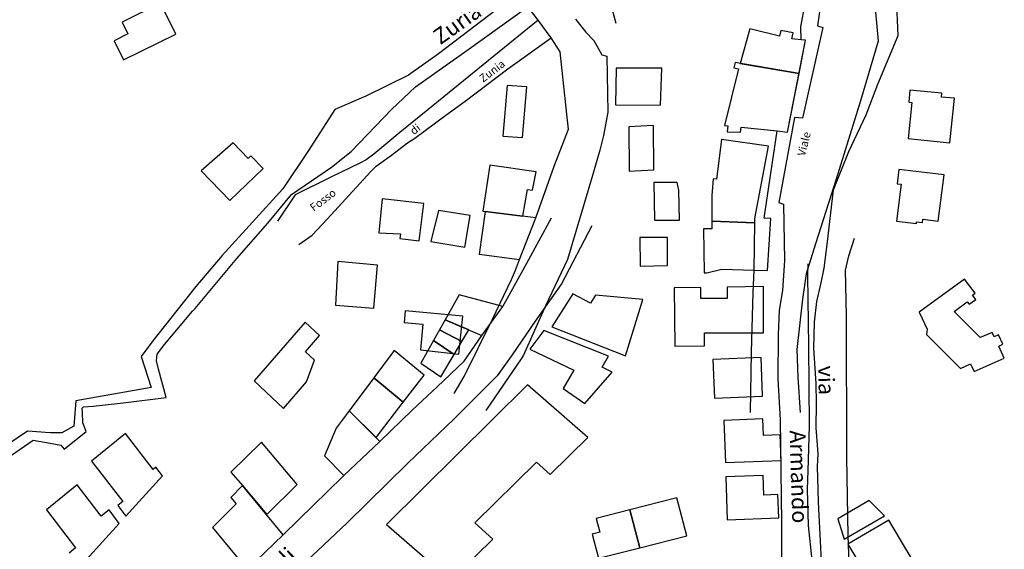
# Model space of a CAD drawing. Units: millimetres. Extents: x 345561 to 365857, y 4624187 to 4633969.
# Drawn here: x 352474 to 352725, y 4629289 to 4629424 of the extents above; entities that cross this region are included whole.
import ezdxf

# ---------------------------------------------------------------- set-up
doc = ezdxf.new("R2010")
doc.units = ezdxf.units.MM
for name, color, linetype in [('G_ACQUE', 4, 'Continuous'), ('G_FABBRICATI', 250, 'Continuous'), ('G_STRADE', 5, 'Continuous'), ('T_STRADE_ACQUE', 1, 'Continuous')]:
    doc.layers.add(name, color=color, linetype=linetype)
doc.styles.add('ROMANTIC', font='romantic.ttf')

msp = doc.modelspace()

# ---------------------------------------------------------------- linework, layer by layer
at = {"layer": 'G_ACQUE'}
for p, q in [((352601.89, 4629431.86), (352580.29, 4629415.37)), ((352587.51, 4629416.25), (352604.39, 4629428.29)), ((352605.75, 4629423.96), (352594.47, 4629414.79)), ((352609.07, 4629419.46), (352605.75, 4629423.96)), ((352598.02, 4629411.58), (352609.07, 4629419.46)), ((352574.45, 4629406.98), (352587.51, 4629416.25)), ((352580.29, 4629415.37), (352572.73, 4629409.92)), ((352594.47, 4629414.79), (352577.65, 4629401.11)), ((352587.15, 4629403.32), (352598.02, 4629411.58)), ((352572.73, 4629409.92), (352561.8, 4629404.59)), ((352568.34, 4629401.18), (352574.45, 4629406.98)), ((352561.8, 4629404.59), (352553.95, 4629401.2)), ((352582.24, 4629399.75), (352587.15, 4629403.32)), ((352553.95, 4629401.2), (352547.17, 4629390.76)), ((352558.04, 4629390.51), (352568.34, 4629401.18)), ((352577.65, 4629401.11), (352570.45, 4629395.36)), ((352574.27, 4629393.9), (352582.24, 4629399.75)), ((352570.45, 4629395.36), (352563.87, 4629389.85)), ((352572.46, 4629392.66), (352574.27, 4629393.9)), ((352547.17, 4629390.76), (352540.64, 4629381.01)), ((352568.37, 4629389.52), (352572.46, 4629392.66)), ((352553.09, 4629386.51), (352558.04, 4629390.51)), ((352561.92, 4629388.38), (352560.26, 4629387.54)), ((352563.87, 4629389.85), (352561.92, 4629388.38)), ((352564.44, 4629386.74), (352568.37, 4629389.52)), ((352542.9, 4629379.55), (352553.09, 4629386.51)), ((352560.26, 4629387.54), (352552.88, 4629383.99)), ((352563, 4629385.32), (352564.44, 4629386.74)), ((352552.88, 4629383.99), (352543.78, 4629379.49)), ((352557.56, 4629379.36), (352563, 4629385.32)), ((352540.64, 4629381.01), (352525.2, 4629364.03)), ((352536.85, 4629372.27), (352542.9, 4629379.55)), ((352543.78, 4629379.49), (352539.33, 4629372.73)), ((352552.06, 4629373.37), (352557.56, 4629379.36)), ((352548.11, 4629369.14), (352552.06, 4629373.37)), ((352528.95, 4629363.2), (352536.85, 4629372.27)), ((352544.74, 4629366.77), (352548.11, 4629369.14)), ((352518.31, 4629350.46), (352528.95, 4629363.2)), ((352525.2, 4629364.03), (352518.54, 4629356.13)), ((352518.54, 4629356.13), (352507.54, 4629342.26)), ((352510.55, 4629341.32), (352517.62, 4629349.85)), ((352517.62, 4629349.85), (352518.31, 4629350.46)), ((352507.54, 4629342.26), (352504.53, 4629338.29)), ((352508.65, 4629338.88), (352510.55, 4629341.32)), ((352504.53, 4629338.29), (352507.08, 4629330.38)), ((352508.46, 4629337.14), (352508.65, 4629338.88)), ((352508.96, 4629335.06), (352508.46, 4629337.14)), ((352510.97, 4629327.82), (352508.96, 4629335.06)), ((352496.07, 4629328.39), (352487.95, 4629326.93)), ((352507.08, 4629330.38), (352496.07, 4629328.39)), ((352487.95, 4629326.93), (352487.45, 4629320.47)), ((352489.54, 4629325.06), (352489.85, 4629325.47)), ((352489.85, 4629325.47), (352492.32, 4629325.61)), ((352492.32, 4629325.61), (352500.02, 4629326.43)), ((352500.02, 4629326.43), (352510.97, 4629327.82)), ((352489.6, 4629323.88), (352489.54, 4629325.06)), ((352489.72, 4629321.32), (352489.6, 4629323.88)), ((352487.45, 4629320.47), (352484.38, 4629318.84)), ((352490.58, 4629319.14), (352489.72, 4629321.32)), ((352475.65, 4629319.24), (352465.49, 4629312.37)), ((352481.41, 4629318.81), (352475.65, 4629319.24)), ((352484.38, 4629318.84), (352481.41, 4629318.81)), ((352484.94, 4629314.69), (352490.58, 4629319.14)), ((352466.14, 4629309.46), (352477.07, 4629316.94)), ((352477.07, 4629316.94), (352481.36, 4629316.16)), ((352481.36, 4629316.16), (352484.14, 4629315.69)), ((352484.14, 4629315.69), (352484.94, 4629314.69))]:
    msp.add_line(p, q, dxfattribs=at)
at = {"layer": 'G_FABBRICATI'}
for p, q in [((352509.47, 4629428.25), (352499.71, 4629423.43)), ((352513.38, 4629420.42), (352509.47, 4629428.25)), ((352499.71, 4629423.43), (352501.2, 4629420.45)), ((352659.63, 4629421.72), (352657.16, 4629412.89)), ((352667.26, 4629419.88), (352659.63, 4629421.72)), ((352667.58, 4629421.36), (352667.26, 4629419.88)), ((352670.67, 4629420.72), (352667.58, 4629421.36)), ((352501.2, 4629420.45), (352497.68, 4629418.72)), ((352497.68, 4629418.72), (352500.11, 4629413.86)), ((352500.11, 4629413.86), (352513.38, 4629420.42)), ((352670.34, 4629419.22), (352670.67, 4629420.72)), ((352672.7, 4629418.95), (352670.34, 4629419.22)), ((352672.23, 4629410.4), (352673.82, 4629418.9)), ((352673.82, 4629418.9), (352672.7, 4629418.95)), ((352625.64, 4629411.7), (352625.39, 4629402.35)), ((352637.26, 4629411.71), (352625.64, 4629411.7)), ((352636.91, 4629402.3), (352637.26, 4629411.71)), ((352656.78, 4629411.57), (352653.22, 4629397.11)), ((352655.89, 4629413.18), (352655.61, 4629411.81)), ((352655.61, 4629411.81), (352656.78, 4629411.57)), ((352672.23, 4629410.4), (352655.89, 4629413.18)), ((352657.16, 4629412.89), (352672.23, 4629410.4)), ((352669.22, 4629395.46), (352672.23, 4629410.4)), ((352597.84, 4629407.29), (352596.73, 4629394.44)), ((352602.87, 4629406.94), (352597.84, 4629407.29)), ((352601.73, 4629394.07), (352602.87, 4629406.94)), ((352700.46, 4629406.13), (352700.16, 4629403.03)), ((352708.6, 4629405.35), (352700.46, 4629406.13)), ((352708.51, 4629404.38), (352708.6, 4629405.35)), ((352711.8, 4629404.05), (352708.51, 4629404.38)), ((352710.63, 4629392.74), (352711.8, 4629404.05)), ((352625.39, 4629402.35), (352636.91, 4629402.3)), ((352700.93, 4629402.95), (352700.03, 4629393.8)), ((352700.16, 4629403.03), (352700.93, 4629402.95)), ((352635.14, 4629397.16), (352628.8, 4629396.79)), ((352628.8, 4629396.79), (352628.95, 4629385.49)), ((352635.2, 4629385.8), (352635.14, 4629397.16)), ((352653.22, 4629397.11), (352654.04, 4629397.04)), ((352654.04, 4629397.04), (352653.91, 4629395.5)), ((352657.29, 4629395.44), (352657.41, 4629396.72)), ((352657.41, 4629396.72), (352666.62, 4629395.73)), ((352666.62, 4629395.73), (352669.22, 4629395.46)), ((352596.73, 4629394.44), (352601.73, 4629394.07)), ((352652.45, 4629393.53), (352651.19, 4629383.45)), ((352664.38, 4629391.83), (352652.45, 4629393.53)), ((352653.91, 4629395.5), (352657.29, 4629395.44)), ((352700.03, 4629393.8), (352710.63, 4629392.74)), ((352528.05, 4629392.71), (352519.9, 4629385.61)), ((352531.87, 4629388.72), (352528.05, 4629392.71)), ((352660.95, 4629373.41), (352664.38, 4629391.83)), ((352532.55, 4629389.38), (352531.87, 4629388.72)), ((352535.64, 4629386.13), (352532.55, 4629389.38)), ((352527.18, 4629377.98), (352535.64, 4629386.13)), ((352593.44, 4629387.05), (352591.6, 4629375.3)), ((352605.24, 4629385.34), (352593.44, 4629387.05)), ((352628.95, 4629385.49), (352635.2, 4629385.8)), ((352697.62, 4629385.91), (352697.18, 4629382.28)), ((352709.17, 4629384.56), (352697.62, 4629385.91)), ((352519.9, 4629385.61), (352527.18, 4629377.98)), ((352604.27, 4629380.64), (352605.24, 4629385.34)), ((352650.34, 4629383.54), (352649.98, 4629379.25)), ((352651.19, 4629383.45), (352650.34, 4629383.54)), ((352707.65, 4629372.75), (352709.17, 4629384.56)), ((352601.82, 4629374.05), (352603.02, 4629380.79)), ((352603.02, 4629380.79), (352604.27, 4629380.64)), ((352641.17, 4629382.61), (352635.2, 4629382.57)), ((352635.2, 4629382.57), (352635.35, 4629373)), ((352641.55, 4629380.64), (352641.17, 4629382.61)), ((352641.71, 4629373), (352641.55, 4629380.64)), ((352698.24, 4629382.16), (352697.05, 4629372.71)), ((352697.18, 4629382.28), (352698.24, 4629382.16)), ((352566.01, 4629378.42), (352565.14, 4629369.77)), ((352576.58, 4629377.21), (352566.01, 4629378.42)), ((352649.98, 4629379.25), (352649.99, 4629372.76)), ((352575.4, 4629367.74), (352576.58, 4629377.21)), ((352580.3, 4629375.42), (352578.34, 4629367.54)), ((352588.37, 4629374.15), (352580.3, 4629375.42)), ((352587.05, 4629366.12), (352588.37, 4629374.15)), ((352592.25, 4629375.22), (352590.66, 4629364.36)), ((352591.6, 4629375.3), (352601.82, 4629374.05)), ((352605.16, 4629373.63), (352592.25, 4629375.22)), ((352601.01, 4629363), (352605.16, 4629373.63)), ((352660.94, 4629372.36), (352660.95, 4629373.41)), ((352703.68, 4629372.41), (352703.78, 4629373.22)), ((352703.78, 4629373.22), (352707.65, 4629372.75)), ((352635.35, 4629373), (352641.71, 4629373)), ((352649.99, 4629370.76), (352647.86, 4629370.79)), ((352647.86, 4629370.79), (352648.06, 4629359.58)), ((352649.99, 4629372.76), (352660.94, 4629372.36)), ((352649.99, 4629372.76), (352649.99, 4629370.76)), ((352660.94, 4629372.36), (352649.99, 4629372.76)), ((352660.76, 4629360.25), (352660.94, 4629372.36)), ((352697.05, 4629372.71), (352702.09, 4629372.11)), ((352702.09, 4629372.11), (352702.15, 4629372.59)), ((352702.15, 4629372.59), (352703.68, 4629372.41)), ((352565.14, 4629369.77), (352570.64, 4629369.5)), ((352570.64, 4629369.5), (352570.5, 4629368.33)), ((352570.5, 4629368.33), (352575.4, 4629367.74)), ((352638.67, 4629368.59), (352631.63, 4629368.61)), ((352631.63, 4629368.61), (352631.73, 4629361.25)), ((352638.7, 4629361.42), (352638.67, 4629368.59)), ((352578.34, 4629367.54), (352587.05, 4629366.12)), ((352590.66, 4629364.36), (352601.01, 4629363)), ((352554.66, 4629362.47), (352554.1, 4629351.37)), ((352564.77, 4629361.52), (352554.66, 4629362.47)), ((352563.84, 4629350.6), (352564.77, 4629361.52)), ((352631.73, 4629361.25), (352638.7, 4629361.42)), ((352648.67, 4629359.57), (352652.54, 4629360.53)), ((352652.54, 4629360.53), (352660.76, 4629360.25)), ((352648.06, 4629359.58), (352648.67, 4629359.57)), ((352647.15, 4629355.85), (352640.42, 4629355.72)), ((352640.42, 4629355.72), (352640.55, 4629340.93)), ((352647.18, 4629353.03), (352647.15, 4629355.85)), ((352663.16, 4629356.08), (352653.87, 4629355.96)), ((352653.87, 4629355.96), (352653.89, 4629353.05)), ((352663.13, 4629344.28), (352663.16, 4629356.08)), ((352714.38, 4629357.94), (352702.8, 4629349.59)), ((352717.09, 4629354.37), (352714.38, 4629357.94)), ((352585.6, 4629353.94), (352582.03, 4629347.59)), ((352596.71, 4629351.01), (352585.6, 4629353.94)), ((352614.58, 4629354.23), (352609.23, 4629345.81)), ((352619.06, 4629351.89), (352614.58, 4629354.23)), ((352620.34, 4629353.89), (352619.06, 4629351.89)), ((352632.36, 4629352.79), (352620.34, 4629353.89)), ((352632.36, 4629352.79), (352620.34, 4629353.89)), ((352653.89, 4629353.05), (352647.18, 4629353.03)), ((352716.42, 4629353.88), (352717.09, 4629354.37)), ((352717.23, 4629352.81), (352716.42, 4629353.88)), ((352554.1, 4629351.37), (352563.84, 4629350.6)), ((352591.38, 4629343.58), (352596.7, 4629350.99)), ((352596.7, 4629350.99), (352596.71, 4629351.01)), ((352628.01, 4629338.42), (352632.36, 4629352.79)), ((352628.01, 4629338.42), (352632.36, 4629352.79)), ((352711.7, 4629349.75), (352715.07, 4629352.18)), ((352715.07, 4629352.18), (352715.53, 4629351.58)), ((352715.53, 4629351.58), (352717.23, 4629352.81)), ((352571.87, 4629349.91), (352571.6, 4629346.94)), ((352586.53, 4629348.54), (352571.87, 4629349.91)), ((352585.5, 4629338.87), (352586.53, 4629348.54)), ((352702.8, 4629349.59), (352704.83, 4629345.23)), ((352718.37, 4629343.07), (352711.7, 4629349.75)), ((352546.36, 4629347.03), (352533.4, 4629332.08)), ((352550.04, 4629343.59), (352546.36, 4629347.03)), ((352571.6, 4629346.94), (352576.37, 4629346.5)), ((352576.37, 4629346.5), (352575.73, 4629339.92)), ((352582.03, 4629347.59), (352580.59, 4629345.02)), ((352582.03, 4629347.59), (352591.38, 4629343.58)), ((352588.03, 4629345.05), (352582.03, 4629347.59)), ((352609.23, 4629345.81), (352628.01, 4629338.42)), ((352546.44, 4629339.43), (352550.04, 4629343.59)), ((352580.59, 4629345.02), (352579.07, 4629342.32)), ((352580.59, 4629345.02), (352586.27, 4629342.07)), ((352586.27, 4629342.07), (352580.59, 4629345.02)), ((352586.27, 4629342.07), (352588.03, 4629345.05)), ((352607.14, 4629344.87), (352603.62, 4629340.09)), ((352623.68, 4629338.32), (352607.14, 4629344.87)), ((352648.08, 4629340.94), (352648.07, 4629344.29)), ((352648.07, 4629344.29), (352663.13, 4629344.28)), ((352704.83, 4629345.23), (352704.67, 4629343.86)), ((352704.67, 4629343.86), (352713.31, 4629335.21)), ((352721.4, 4629344.41), (352718.37, 4629343.07)), ((352721.93, 4629343.25), (352721.4, 4629344.41)), ((352723.04, 4629343.74), (352721.93, 4629343.25)), ((352724.13, 4629341.37), (352723.04, 4629343.74)), ((352579.07, 4629342.32), (352575.85, 4629336.6)), ((352579.07, 4629342.32), (352584.34, 4629338.81)), ((352584.34, 4629338.81), (352579.07, 4629342.32)), ((352584.34, 4629338.81), (352586.27, 4629342.07)), ((352640.55, 4629340.93), (352648.08, 4629340.94)), ((352723.09, 4629340.91), (352724.13, 4629341.37)), ((352724.5, 4629337.82), (352723.09, 4629340.91)), ((352548.7, 4629337.29), (352546.44, 4629339.43)), ((352569.03, 4629339.75), (352563.89, 4629332.86)), ((352576.64, 4629333.47), (352569.03, 4629339.75)), ((352575.73, 4629339.92), (352585.5, 4629338.87)), ((352580.96, 4629333.1), (352584.34, 4629338.81)), ((352603.62, 4629340.09), (352614.8, 4629334.77)), ((352622.06, 4629335.51), (352623.68, 4629338.32)), ((352662.51, 4629338.03), (352650.27, 4629337.53)), ((352662.87, 4629328.14), (352662.51, 4629338.03)), ((352546.73, 4629331.84), (352548.7, 4629337.29)), ((352575.85, 4629336.6), (352580.96, 4629333.1)), ((352624.57, 4629334.24), (352622.06, 4629335.51)), ((352650.27, 4629337.53), (352650.68, 4629327.66)), ((352713.31, 4629335.21), (352715.89, 4629336.36)), ((352715.89, 4629336.36), (352716.79, 4629334.4)), ((352716.79, 4629334.4), (352724.5, 4629337.82)), ((352571.35, 4629326.6), (352576.64, 4629333.47)), ((352614.8, 4629334.77), (352612.12, 4629330.1)), ((352617.65, 4629326.25), (352624.57, 4629334.24)), ((352533.4, 4629332.08), (352540.85, 4629325.04)), ((352540.85, 4629325.04), (352546.73, 4629331.84)), ((352563.89, 4629332.86), (352557.58, 4629324.4)), ((352571.35, 4629326.6), (352563.89, 4629332.86)), ((352563.89, 4629332.86), (352571.35, 4629326.6)), ((352603.04, 4629331.06), (352567.04, 4629295.44)), ((352618.36, 4629317.61), (352603.04, 4629331.06)), ((352612.12, 4629330.1), (352617.65, 4629326.25)), ((352650.68, 4629327.66), (352662.87, 4629328.14)), ((352564.43, 4629317.62), (352571.35, 4629326.6)), ((352557.58, 4629324.4), (352554.28, 4629319.98)), ((352565.41, 4629316.62), (352557.58, 4629324.4)), ((352557.58, 4629324.4), (352564.43, 4629317.62)), ((352662.99, 4629322.36), (352653.07, 4629321.98)), ((352653.07, 4629321.98), (352653.44, 4629311.27)), ((352663.12, 4629318.12), (352662.99, 4629322.36)), ((352500.56, 4629318.61), (352491.93, 4629311.63)), ((352507.59, 4629309.43), (352500.56, 4629318.61)), ((352554.28, 4629319.98), (352551.25, 4629312.98)), ((352667.43, 4629318.28), (352663.12, 4629318.12)), ((352667.63, 4629311.79), (352667.43, 4629318.28)), ((352535.19, 4629316.42), (352527.44, 4629308.77)), ((352544.34, 4629305.65), (352535.19, 4629316.42)), ((352556.24, 4629307.96), (352565.41, 4629316.62)), ((352608.75, 4629308.17), (352618.36, 4629317.61)), ((352551.25, 4629312.98), (352556.24, 4629307.96)), ((352491.93, 4629311.63), (352499.86, 4629301.3)), ((352589.6, 4629295.87), (352605.27, 4629311.3)), ((352605.27, 4629311.3), (352608.75, 4629308.17)), ((352653.44, 4629311.27), (352667.63, 4629311.79)), ((352500.63, 4629297.57), (352509.97, 4629307.89)), ((352508.35, 4629310.04), (352507.59, 4629309.43)), ((352509.97, 4629307.89), (352508.35, 4629310.04)), ((352527.44, 4629308.77), (352530.42, 4629305.36)), ((352663.04, 4629307.95), (352653.55, 4629307.57)), ((352663.2, 4629302.93), (352663.04, 4629307.95)), ((352488.27, 4629305.52), (352480.42, 4629299.18)), ((352494.38, 4629297.55), (352488.27, 4629305.52)), ((352530.42, 4629305.36), (352527.4, 4629302.37)), ((352540.74, 4629292.83), (352530.42, 4629305.36)), ((352530.42, 4629305.36), (352536.63, 4629297.98)), ((352536.63, 4629297.98), (352544.34, 4629305.65)), ((352653.55, 4629307.57), (352653.92, 4629296.63)), ((352666.83, 4629303.07), (352663.2, 4629302.93)), ((352667.01, 4629297.14), (352666.83, 4629303.07)), ((352499.86, 4629301.3), (352498.59, 4629300.27)), ((352528.79, 4629300.75), (352522.71, 4629294.73)), ((352527.4, 4629302.37), (352528.79, 4629300.75)), ((352641.04, 4629302.22), (352629.11, 4629299.2)), ((352643.57, 4629292.54), (352641.04, 4629302.22)), ((352690.08, 4629301.56), (352682.12, 4629296.93)), ((352693.99, 4629297.7), (352690.08, 4629301.56)), ((352480.42, 4629299.18), (352487.85, 4629289.5)), ((352496.43, 4629299.21), (352494.38, 4629297.55)), ((352498.96, 4629295.72), (352496.43, 4629299.21)), ((352498.59, 4629300.27), (352500.63, 4629297.57)), ((352629.11, 4629299.2), (352620.5, 4629297.02)), ((352629.11, 4629299.2), (352631.67, 4629289.55)), ((352631.67, 4629289.55), (352629.11, 4629299.2)), ((352488.9, 4629284.62), (352498.96, 4629295.72)), ((352567.04, 4629295.44), (352578.73, 4629285.34)), ((352594.17, 4629291.75), (352589.6, 4629295.87)), ((352620.5, 4629297.02), (352621.45, 4629293.51)), ((352653.92, 4629296.63), (352667.01, 4629297.14)), ((352682.12, 4629296.93), (352683.68, 4629291.71)), ((352683.68, 4629291.71), (352693.99, 4629297.7)), ((352695.06, 4629296.52), (352684.67, 4629290.48)), ((352703.33, 4629282.72), (352695.06, 4629296.52)), ((352522.71, 4629294.73), (352531.54, 4629283.98)), ((352531.54, 4629283.98), (352540.74, 4629292.83)), ((352621.45, 4629293.51), (352619.48, 4629293.01)), ((352619.48, 4629293.01), (352621.12, 4629286.88)), ((352585.6, 4629283.33), (352594.17, 4629291.75)), ((352631.67, 4629289.55), (352643.57, 4629292.54)), ((352684.67, 4629290.48), (352692.68, 4629277.15)), ((352487.85, 4629289.5), (352486.21, 4629288.18)), ((352621.12, 4629286.88), (352631.67, 4629289.55))]:
    msp.add_line(p, q, dxfattribs=at)
at = {"layer": 'G_STRADE'}
for p, q in [((352620.94, 4629440.01), (352625.49, 4629423.22)), ((352678.82, 4629435.97), (352676.88, 4629422.5)), ((352690.95, 4629434.54), (352692.4, 4629418.58)), ((352697.45, 4629420.08), (352696.98, 4629431.3)), ((352605.75, 4629423.96), (352602.65, 4629427.92)), ((352672.66, 4629422.24), (352673.72, 4629428.23)), ((352609.07, 4629419.46), (352605.75, 4629423.96)), ((352615.28, 4629424.19), (352617.88, 4629420.93)), ((352617.88, 4629420.93), (352619.9, 4629418.76)), ((352672.7, 4629418.95), (352672.66, 4629422.24)), ((352678.27, 4629422.1), (352673.1, 4629398.98)), ((352676.88, 4629422.5), (352678.27, 4629422.1)), ((352611.33, 4629415.9), (352609.07, 4629419.46)), ((352619.9, 4629418.76), (352621.98, 4629415.12)), ((352669.22, 4629395.46), (352673.82, 4629418.9)), ((352673.82, 4629418.9), (352672.7, 4629418.95)), ((352692.4, 4629418.58), (352687.82, 4629403.44)), ((352692.27, 4629407.62), (352697.45, 4629420.08)), ((352613, 4629400.02), (352611.33, 4629415.9)), ((352621.98, 4629415.12), (352623.2, 4629414.75)), ((352623.2, 4629414.75), (352623.49, 4629400.49)), ((352689.3, 4629399.84), (352692.27, 4629407.62)), ((352687.82, 4629403.44), (352681.67, 4629383.46)), ((352613.47, 4629396.16), (352613, 4629400.02)), ((352623.49, 4629400.49), (352622.38, 4629394.6)), ((352671.08, 4629399.17), (352667.01, 4629377.48)), ((352673.1, 4629398.98), (352671.08, 4629399.17)), ((352684.9, 4629390.46), (352689.3, 4629399.84)), ((352609.84, 4629386.75), (352613.47, 4629396.16)), ((352663.27, 4629373.53), (352666.62, 4629395.73)), ((352666.62, 4629395.73), (352669.22, 4629395.46)), ((352622.38, 4629394.6), (352621.42, 4629390.81)), ((352621.42, 4629390.81), (352619.59, 4629384.42)), ((352680.99, 4629380.71), (352684.9, 4629390.46)), ((352605.16, 4629373.63), (352609.84, 4629386.75)), ((352619.59, 4629384.42), (352613.24, 4629362.99)), ((352681.67, 4629383.46), (352676.42, 4629366.94)), ((352679.4, 4629366.81), (352680.99, 4629380.71)), ((352667.01, 4629377.48), (352668.25, 4629377.11)), ((352668.25, 4629377.11), (352668.46, 4629362.71)), ((352601.01, 4629362.98), (352605.16, 4629373.63)), ((352602.83, 4629362.02), (352609.13, 4629373.61)), ((352665.02, 4629373.39), (352663.27, 4629373.53)), ((352664.19, 4629360.21), (352665.02, 4629373.39)), ((352619.36, 4629371.59), (352611.7, 4629356.79)), ((352684.86, 4629363.87), (352686.3, 4629368.42)), ((352676.42, 4629366.94), (352674.01, 4629359.31)), ((352678.58, 4629360.73), (352679.4, 4629366.81)), ((352684.07, 4629360.28), (352684.86, 4629363.87)), ((352597.94, 4629353.09), (352602.83, 4629362.02)), ((352599.97, 4629360.3), (352601.01, 4629362.98)), ((352613.24, 4629362.99), (352607.6, 4629351.21)), ((352668.46, 4629362.71), (352667.95, 4629355.05)), ((352674.43, 4629361.91), (352674.33, 4629358.83)), ((352677.84, 4629357.07), (352678.58, 4629360.73)), ((352598.96, 4629357.92), (352599.97, 4629360.3)), ((352660.51, 4629354.53), (352660.76, 4629360.25)), ((352660.76, 4629360.25), (352664.19, 4629360.21)), ((352674.01, 4629359.31), (352673.09, 4629352.85)), ((352674.33, 4629358.83), (352674.57, 4629340.94)), ((352684.28, 4629348.58), (352684.07, 4629360.28)), ((352594.09, 4629347.75), (352598.96, 4629357.92)), ((352611.7, 4629356.79), (352604.93, 4629347.3)), ((352676.76, 4629352.29), (352677.84, 4629357.07)), ((352596.7, 4629350.99), (352597.94, 4629353.09)), ((352660.05, 4629339.34), (352660.51, 4629354.53)), ((352667.95, 4629355.05), (352667.1, 4629350.07)), ((352591.38, 4629343.58), (352596.7, 4629350.99)), ((352607.6, 4629351.21), (352601.95, 4629338.56)), ((352673.09, 4629352.85), (352671.65, 4629340.01)), ((352676.11, 4629347.04), (352676.76, 4629352.29)), ((352667.1, 4629350.07), (352666.84, 4629343.81)), ((352684.39, 4629312.63), (352684.28, 4629348.58)), ((352586.89, 4629333.18), (352594.09, 4629347.75)), ((352604.93, 4629347.3), (352599.13, 4629338.69)), ((352675.93, 4629340.4), (352676.11, 4629347.04)), ((352586.88, 4629337.06), (352591.38, 4629343.58)), ((352666.84, 4629343.81), (352666.79, 4629332.61)), ((352674.57, 4629340.94), (352674.77, 4629320.58)), ((352599.13, 4629338.69), (352595.31, 4629333.37)), ((352601.95, 4629338.56), (352601.36, 4629337.7)), ((352659.87, 4629323.95), (352660.05, 4629339.34)), ((352671.65, 4629340.01), (352671.87, 4629332.98)), ((352676.58, 4629331.41), (352675.93, 4629340.4)), ((352580.01, 4629330.55), (352586.88, 4629337.06)), ((352601.36, 4629337.7), (352592.43, 4629324.49)), ((352595.31, 4629333.37), (352584.21, 4629322.29)), ((352584.33, 4629328.82), (352586.89, 4629333.18)), ((352671.87, 4629332.98), (352672.48, 4629323.95)), ((352573.65, 4629324.57), (352580.01, 4629330.55)), ((352666.79, 4629332.61), (352667.37, 4629322.15)), ((352676.62, 4629326.27), (352676.58, 4629331.41)), ((352676.57, 4629320.05), (352676.62, 4629326.27)), ((352565.41, 4629316.62), (352573.65, 4629324.57)), ((352584.21, 4629322.29), (352572.49, 4629311.08)), ((352667.37, 4629322.15), (352667.73, 4629295.99)), ((352674.77, 4629320.58), (352674.41, 4629309.16)), ((352677.11, 4629313.45), (352676.57, 4629320.05)), ((352556.24, 4629307.96), (352565.41, 4629316.62)), ((352676.94, 4629310.26), (352677.11, 4629313.45)), ((352572.49, 4629311.08), (352557.06, 4629295.88)), ((352684.68, 4629292.58), (352684.39, 4629312.63)), ((352551.84, 4629303.71), (352556.24, 4629307.96)), ((352674.41, 4629309.16), (352674.3, 4629304.44)), ((352677.04, 4629304.35), (352676.94, 4629310.26)), ((352548.53, 4629300.45), (352551.84, 4629303.71)), ((352674.3, 4629304.44), (352674.56, 4629295.2)), ((352677.14, 4629301.16), (352677.04, 4629304.35)), ((352540.74, 4629292.83), (352548.53, 4629300.45)), ((352677.71, 4629289.56), (352677.14, 4629301.16)), ((352557.06, 4629295.88), (352545.15, 4629284.7)), ((352667.73, 4629295.99), (352667.74, 4629286.27)), ((352531.54, 4629283.98), (352540.74, 4629292.83)), ((352674.56, 4629295.2), (352675.48, 4629286.34)), ((352685.14, 4629282.06), (352684.68, 4629292.58)), ((352677.95, 4629285.83), (352677.71, 4629289.56))]:
    msp.add_line(p, q, dxfattribs=at)

# ---------------------------------------------------------------- texts
at = {"layer": 'T_STRADE_ACQUE', "style": 'ROMANTIC'}
for s, height, rotation, oblique, p in [('Zuria', 4.025, 35.5959, 0, (352580.8, 4629417.55)), ('Zunia', 2.016, 37.1074, 360, (352591.68, 4629408)), ('di', 2.015, 37.1025, 360, (352574.01, 4629394.62)), ('Viale', 2.026, 76.1151, 360, (352673.71, 4629389.19)), ('Fosso', 2.014, 37.0963, 0, (352548.53, 4629375.11)), ('via', 4.026, 271.1763, 360, (352677.08, 4629335.89)), ('Anticoli', 4.078, 43.5491, 360, (352530.17, 4629273.48))]:
    msp.add_text(s, height=height, rotation=rotation, dxfattribs=dict(at, oblique=oblique)).set_placement(p)
msp.add_text('Armando', height=4.024, rotation=271.6232, dxfattribs=at).set_placement((352669.81, 4629319.42))

doc.saveas('drawing.dxf')
